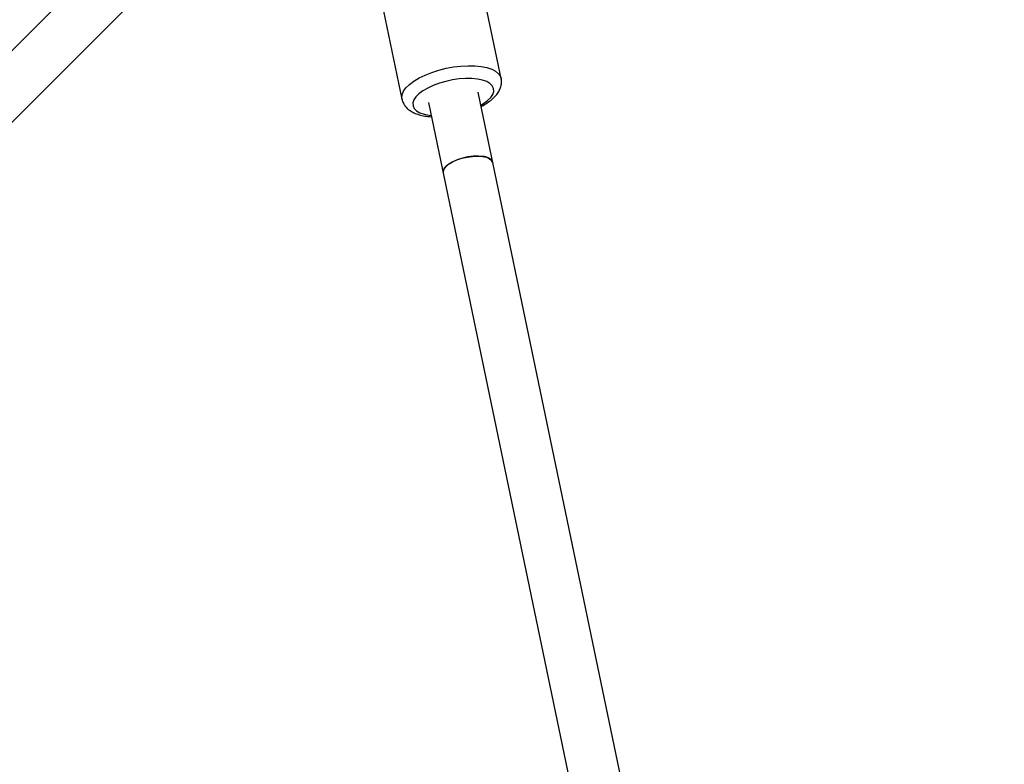
# Model space of a CAD drawing. Units: millimetres. Extents: x -3690 to 3690, y -3690 to 3690.
# Drawn here: x 1515 to 1826, y 1298 to 1534 of the extents above; entities that cross this region are included whole.
import ezdxf

# ---------------------------------------------------------------- set-up
doc = ezdxf.new("R2010")
doc.units = ezdxf.units.MM

msp = doc.modelspace()

# ---------------------------------------------------------------- linework, layer by layer
at = {"color": 7, "linetype": 'Continuous', "lineweight": 25}
for p, q in [((1561.1, 1572.41), (1305.53, 1316.84)), ((1316.84, 1305.53), (1572.41, 1561.1)), ((1666.96, 1514.97), (1660.66, 1545.25)), ((1629.33, 1538.73), (1635.63, 1508.45)), ((1815.23, 763.53), (1659.69, 1510.67)), ((1644.02, 1507.41), (1800.18, 757.3))]:
    msp.add_line(p, q, dxfattribs=at)
at = {"color": 8, "linetype": 'Continuous', "lineweight": 25, "flags": 128}
for points in [[(1635.64, 1508.44), (1635.58, 1508.8), (1635.68, 1509.83), (1636.13, 1510.9), (1636.91, 1511.98), (1638.02, 1513.06), (1639.42, 1514.12), (1641.09, 1515.11), (1642.99, 1516.03), (1645.07, 1516.86), (1647.29, 1517.57), (1649.6, 1518.15), (1651.95, 1518.58), (1654.28, 1518.86), (1656.55, 1518.99), (1658.7, 1518.95), (1660.69, 1518.74)], [(1660.69, 1518.74), (1662.46, 1518.38), (1663.99, 1517.88), (1665.23, 1517.23), (1666.16, 1516.46), (1666.76, 1515.58), (1666.96, 1514.97)], [(1659.48, 1514.75), (1657.69, 1514.93), (1655.74, 1514.94), (1653.69, 1514.79), (1651.58, 1514.49), (1649.48, 1514.04), (1647.45, 1513.45), (1645.53, 1512.74), (1643.79, 1511.93), (1642.27, 1511.04), (1641.01, 1510.09), (1640.05, 1509.12), (1639.41, 1508.15), (1639.1, 1507.2), (1639.15, 1506.3), (1639.54, 1505.47), (1640.27, 1504.74), (1641.31, 1504.13), (1642.64, 1503.65), (1644.23, 1503.33), (1644.89, 1503.24)], [(1660.55, 1506.5), (1661.44, 1507.04), (1662.7, 1507.99), (1663.66, 1508.96), (1664.3, 1509.93), (1664.61, 1510.88), (1664.56, 1511.78), (1664.17, 1512.61), (1663.44, 1513.34), (1662.4, 1513.95), (1661.06, 1514.42), (1659.48, 1514.75)]]:
    msp.add_lwpolyline(points, dxfattribs=at)
at = {"color": 7, "linetype": 'Continuous', "lineweight": 25, "flags": 128}
for points in [[(1661.18, 1490.29), (1659.72, 1490.41), (1658.1, 1490.37), (1656.41, 1490.15), (1654.72, 1489.77), (1653.12, 1489.26), (1651.67, 1488.63), (1650.45, 1487.91), (1649.51, 1487.14), (1648.89, 1486.35), (1648.64, 1485.58), (1648.66, 1485.15)], [(1649.45, 1487.08), (1650.36, 1487.85), (1651.56, 1488.57), (1652.99, 1489.21), (1654.59, 1489.74), (1656.27, 1490.12), (1657.97, 1490.35), (1659.59, 1490.42), (1661.07, 1490.31), (1662.34, 1490.04), (1663.33, 1489.61), (1664, 1489.06), (1664.32, 1488.41)]]:
    msp.add_lwpolyline(points, dxfattribs=at)
at = {"color": 7, "linetype": 'Continuous', "lineweight": 25}
msp.add_circle((0, 0), 3332.5, dxfattribs=at)
for centre, radius, start, end in [((1661.31, 1486.95), 3.35, 25.8782, 92.1129), ((1650.79, 1485.4), 2.15, 128.8124, 186.7224)]:
    msp.add_arc(centre, radius, start, end, dxfattribs=at)
for points, knots in [([(1660.63, 1506.13), (1660.85, 1506.23), (1661.69, 1506.64), (1662.96, 1507.47), (1664.43, 1508.61), (1665.57, 1509.84), (1666.39, 1511.09), (1666.9, 1512.33), (1667.09, 1513.58), (1667.1, 1514.48), (1666.96, 1514.91), (1666.95, 1514.96)], [0, 0, 0, 0, 0.0527885, 0.2021093, 0.3551169, 0.5125085, 0.6440465, 0.7641731, 0.8770424, 0.9867146, 1, 1, 1, 1]), ([(1635.68, 1508.44), (1635.72, 1508.2), (1635.85, 1507.53), (1636.39, 1506.56), (1637.19, 1505.57), (1638.23, 1504.74), (1639.51, 1504.03), (1641.04, 1503.46), (1642.83, 1503.07), (1644.16, 1502.87), (1644.92, 1502.85), (1644.97, 1502.85)], [0, 0, 0, 0, 0.066834, 0.180838, 0.294992, 0.414881, 0.545209, 0.687693, 0.838078, 0.988631, 1, 1, 1, 1])]:
    msp.add_open_spline(points, degree=3, knots=knots, dxfattribs=at)

doc.saveas('drawing.dxf')
